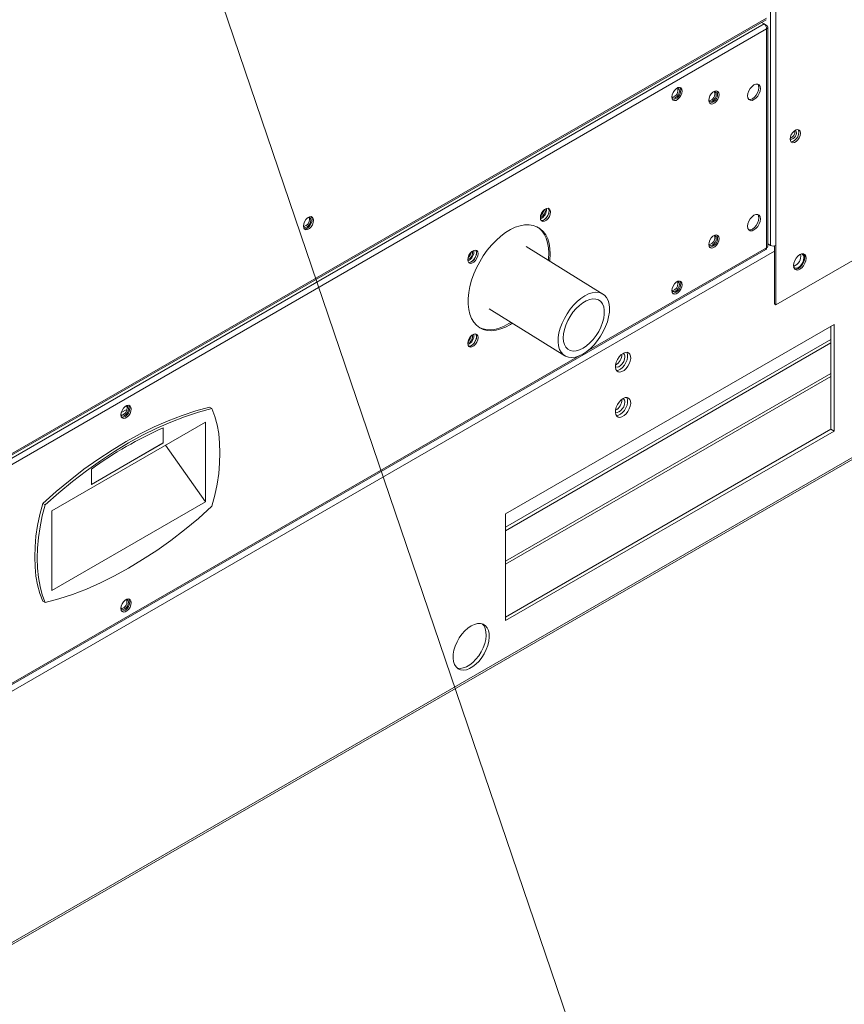
# Model space of a CAD drawing. Units: inches. Extents: x 288 to 543, y -290 to -108.
# Drawn here: x 341 to 346, y -154 to -147 of the extents above; entities that cross this region are included whole.
import ezdxf

# ---------------------------------------------------------------- set-up
doc = ezdxf.new("R2010")
doc.units = ezdxf.units.IN
doc.header["$MEASUREMENT"] = 0
doc.layers.get('0').update_dxf_attribs({"lineweight": 0})
doc.layers.add('FORMAT', color=7, linetype='Continuous', lineweight=0)

msp = doc.modelspace()

# ---------------------------------------------------------------- linework, layer by layer
at = {"color": 8, "linetype": 'Continuous', "lineweight": 15}
for p, q in [((336.5145, -155.6608), (358.1677, -143.1607)), ((345.9062, -146.3541), (345.9062, -148.4685)), ((345.9438, -146.3324), (345.9438, -148.4685)), ((345.8939, -148.4614), (345.8877, -148.465)), ((345.9337, -148.5071), (337.0681, -153.6251)), ((344.6496, -149.1939), (345.8799, -148.4837)), ((337.1319, -153.5338), (344.6007, -149.2221)), ((346.319, -149.3431), (344.0961, -150.6263)), ((344.0961, -150.6464), (346.319, -149.3631))]:
    msp.add_line(p, q, dxfattribs=at)
at = {"color": 7, "linetype": 'Continuous', "lineweight": 15}
for p, q in [((336.5145, -155.6751), (358.1677, -143.1749)), ((337.1319, -151.9649), (345.8799, -146.9148)), ((345.8627, -146.9551), (337.1116, -152.007)), ((337.1248, -151.978), (345.8761, -146.926)), ((345.8627, -146.9551), (345.8441, -146.9444)), ((345.8627, -146.9551), (345.8799, -146.965)), ((345.8799, -146.965), (345.8743, -146.9683)), ((345.8877, -148.4737), (345.8877, -146.9768)), ((345.8799, -146.9885), (337.1319, -152.0386)), ((345.8799, -148.4837), (345.8799, -146.9885)), ((345.7801, -147.3816), (345.768, -147.3957)), ((345.7936, -147.3713), (345.7801, -147.3816)), ((345.807, -147.366), (345.7936, -147.3713)), ((345.8191, -147.3662), (345.807, -147.366)), ((345.8248, -147.3763), (345.8189, -147.3661)), ((345.8288, -147.3717), (345.8191, -147.3662)), ((345.827, -147.3906), (345.8248, -147.3763)), ((345.8349, -147.3822), (345.8288, -147.3717)), ((345.8371, -147.3964), (345.8349, -147.3822)), ((345.2351, -147.4388), (345.233, -147.4539)), ((345.233, -147.4539), (345.2351, -147.4665)), ((345.2333, -147.4538), (345.2333, -147.4538)), ((345.2333, -147.4538), (345.2391, -147.4605)), ((345.2412, -147.4231), (345.2351, -147.4388)), ((345.2505, -147.4087), (345.2412, -147.4231)), ((345.262, -147.3973), (345.2505, -147.4087)), ((345.2579, -147.4586), (345.2681, -147.4504)), ((345.2741, -147.3903), (345.262, -147.3973)), ((345.2681, -147.3935), (345.2669, -147.3937)), ((345.2768, -147.3952), (345.2681, -147.3935)), ((345.2681, -147.4504), (345.2768, -147.4387)), ((345.2856, -147.3885), (345.2741, -147.3903)), ((345.2826, -147.4018), (345.2768, -147.3952)), ((345.2768, -147.4387), (345.2826, -147.4254)), ((345.2846, -147.4125), (345.2826, -147.4018)), ((345.2826, -147.4254), (345.2846, -147.4125)), ((345.2949, -147.3921), (345.2856, -147.3885)), ((345.2856, -147.4586), (345.2949, -147.4442)), ((345.2909, -147.395), (345.2873, -147.3887)), ((345.293, -147.4076), (345.2909, -147.395)), ((345.301, -147.4008), (345.2949, -147.3921)), ((345.2949, -147.4442), (345.301, -147.4285)), ((345.3031, -147.4134), (345.301, -147.4008)), ((345.301, -147.4285), (345.3031, -147.4134)), ((345.493, -147.4471), (345.4869, -147.4628)), ((345.5023, -147.4327), (345.493, -147.4471)), ((345.5137, -147.4212), (345.5023, -147.4327)), ((345.5259, -147.4142), (345.5137, -147.4212)), ((345.5199, -147.4174), (345.5191, -147.4176)), ((345.5286, -147.4191), (345.5199, -147.4174)), ((345.5374, -147.4124), (345.5259, -147.4142)), ((345.5343, -147.4258), (345.5286, -147.4191)), ((345.5286, -147.4626), (345.5343, -147.4493)), ((345.5364, -147.4364), (345.5343, -147.4258)), ((345.5343, -147.4493), (345.5364, -147.4364)), ((345.5467, -147.4161), (345.5374, -147.4124)), ((345.5427, -147.4189), (345.539, -147.4126)), ((345.5448, -147.4315), (345.5427, -147.4189)), ((345.5528, -147.4247), (345.5467, -147.4161)), ((345.5467, -147.4681), (345.5528, -147.4524)), ((345.5549, -147.4374), (345.5528, -147.4247)), ((345.5528, -147.4524), (345.5549, -147.4374)), ((345.7522, -147.4299), (345.7501, -147.4466)), ((345.7501, -147.4466), (345.7522, -147.4609)), ((345.7584, -147.4123), (345.7522, -147.4299)), ((345.768, -147.3957), (345.7584, -147.4123)), ((345.7969, -147.4557), (345.809, -147.4416)), ((345.807, -147.4615), (345.8191, -147.4474)), ((345.809, -147.4416), (345.8187, -147.4249)), ((345.8187, -147.4249), (345.8248, -147.4074)), ((345.8191, -147.4474), (345.8288, -147.4307)), ((345.8248, -147.4074), (345.827, -147.3906)), ((345.8288, -147.4307), (345.8349, -147.4132)), ((345.8349, -147.4132), (345.8371, -147.3964)), ((345.2351, -147.4665), (345.2412, -147.4752)), ((345.2391, -147.4605), (345.2477, -147.4621)), ((345.2412, -147.4752), (345.2505, -147.4788)), ((345.2477, -147.4621), (345.2579, -147.4586)), ((345.2505, -147.4788), (345.262, -147.477)), ((345.262, -147.477), (345.2741, -147.47)), ((345.2741, -147.47), (345.2856, -147.4586)), ((345.4869, -147.4628), (345.4848, -147.4778)), ((345.4848, -147.477), (345.4851, -147.4778)), ((345.4848, -147.4778), (345.4869, -147.4905)), ((345.4851, -147.4778), (345.4909, -147.4844)), ((345.4869, -147.4905), (345.493, -147.4991)), ((345.4909, -147.4844), (345.4995, -147.4861)), ((345.493, -147.4991), (345.5023, -147.5028)), ((345.4995, -147.4861), (345.5097, -147.4825)), ((345.5023, -147.5028), (345.5137, -147.501)), ((345.5097, -147.4825), (345.5199, -147.4743)), ((345.5137, -147.501), (345.5259, -147.494)), ((345.5199, -147.4743), (345.5286, -147.4626)), ((345.5259, -147.494), (345.5374, -147.4825)), ((345.5374, -147.4825), (345.5467, -147.4681)), ((345.7522, -147.4609), (345.7584, -147.4714)), ((345.7582, -147.4712), (345.77, -147.4712)), ((345.7584, -147.4714), (345.768, -147.4769)), ((345.768, -147.4769), (345.7801, -147.477)), ((345.77, -147.4712), (345.7835, -147.4659)), ((345.7801, -147.477), (345.7936, -147.4717)), ((345.7835, -147.4659), (345.7969, -147.4557)), ((345.7936, -147.4717), (345.807, -147.4615)), ((346.0485, -147.711), (346.0424, -147.7267)), ((346.0578, -147.6966), (346.0485, -147.711)), ((346.0692, -147.6851), (346.0578, -147.6966)), ((346.0814, -147.6781), (346.0692, -147.6851)), ((346.0929, -147.6763), (346.0814, -147.6781)), ((346.0982, -147.7105), (346.0921, -147.7262)), ((346.1022, -147.68), (346.0929, -147.6763)), ((346.0946, -147.6765), (346.0982, -147.6828)), ((346.0982, -147.6828), (346.1003, -147.6954)), ((346.1003, -147.6954), (346.0982, -147.7105)), ((346.1083, -147.6886), (346.1022, -147.68)), ((346.1022, -147.732), (346.1083, -147.7163)), ((346.1104, -147.7013), (346.1083, -147.6886)), ((346.1083, -147.7163), (346.1104, -147.7013)), ((346.0424, -147.7267), (346.0403, -147.7417)), ((346.0403, -147.7417), (346.0424, -147.7544)), ((346.0424, -147.7544), (346.0485, -147.763)), ((346.0477, -147.7609), (346.046, -147.7606)), ((346.0592, -147.7591), (346.0477, -147.7609)), ((346.0485, -147.763), (346.0578, -147.7667)), ((346.0578, -147.7667), (346.0692, -147.7649)), ((346.0713, -147.752), (346.0592, -147.7591)), ((346.0692, -147.7649), (346.0814, -147.7579)), ((346.0828, -147.7406), (346.0713, -147.752)), ((346.0814, -147.7579), (346.0929, -147.7464)), ((346.0921, -147.7262), (346.0828, -147.7406)), ((346.0929, -147.7464), (346.1022, -147.732)), ((344.3429, -148.2488), (344.3369, -148.2645)), ((344.3523, -148.2344), (344.3429, -148.2488)), ((344.3637, -148.223), (344.3523, -148.2344)), ((344.3759, -148.2159), (344.3637, -148.223)), ((344.3873, -148.2141), (344.3759, -148.2159)), ((344.3798, -148.275), (344.3884, -148.2601)), ((344.3927, -148.2483), (344.3866, -148.264)), ((344.3967, -148.2178), (344.3873, -148.2141)), ((344.3884, -148.2601), (344.3936, -148.2444)), ((344.389, -148.2144), (344.3927, -148.2206)), ((344.3915, -148.218), (344.3898, -148.2153)), ((344.3946, -148.2298), (344.3915, -148.218)), ((344.3927, -148.2206), (344.3948, -148.2332)), ((344.3948, -148.2332), (344.3927, -148.2483)), ((344.3936, -148.2444), (344.3946, -148.2298)), ((344.4028, -148.2264), (344.3967, -148.2178)), ((344.3967, -148.2698), (344.4028, -148.2541)), ((344.4049, -148.2391), (344.4028, -148.2264)), ((344.4028, -148.2541), (344.4049, -148.2391)), ((345.7936, -148.2621), (345.7801, -148.2723)), ((345.807, -148.2568), (345.7936, -148.2621)), ((345.8191, -148.2569), (345.807, -148.2568)), ((345.8248, -148.2671), (345.8189, -148.2568)), ((345.8288, -148.2625), (345.8191, -148.2569)), ((345.8349, -148.2729), (345.8288, -148.2625)), ((342.7186, -148.3217), (342.7165, -148.3368)), ((342.7247, -148.306), (342.7186, -148.3217)), ((342.7341, -148.2916), (342.7247, -148.306)), ((342.7455, -148.2802), (342.7341, -148.2916)), ((342.7577, -148.2732), (342.7455, -148.2802)), ((342.7517, -148.2764), (342.7509, -148.2765)), ((342.7604, -148.2781), (342.7517, -148.2764)), ((342.7517, -148.3332), (342.7604, -148.3216)), ((342.7561, -148.2789), (342.7546, -148.2763)), ((342.7581, -148.2895), (342.7561, -148.2789)), ((342.7691, -148.2714), (342.7577, -148.2732)), ((342.7683, -148.3212), (342.759, -148.3357)), ((342.7662, -148.2847), (342.7604, -148.2781)), ((342.7604, -148.3216), (342.7662, -148.3083)), ((342.7682, -148.2953), (342.7662, -148.2847)), ((342.7662, -148.3083), (342.7682, -148.2953)), ((342.7744, -148.3056), (342.7683, -148.3212)), ((342.7784, -148.275), (342.7691, -148.2714)), ((342.7691, -148.3415), (342.7784, -148.3271)), ((342.7708, -148.2716), (342.7744, -148.2779)), ((342.7744, -148.2779), (342.7766, -148.2905)), ((342.7766, -148.2905), (342.7744, -148.3056)), ((342.7845, -148.2837), (342.7784, -148.275)), ((342.7784, -148.3271), (342.7845, -148.3114)), ((342.7866, -148.2963), (342.7845, -148.2837)), ((342.7845, -148.3114), (342.7866, -148.2963)), ((344.2273, -148.3277), (344.1958, -148.3336)), ((344.2573, -148.3269), (344.2273, -148.3277)), ((344.2854, -148.3312), (344.2573, -148.3269)), ((344.3369, -148.2645), (344.3347, -148.2796)), ((344.3347, -148.2796), (344.3369, -148.2922)), ((344.3369, -148.2922), (344.3429, -148.3008)), ((344.3404, -148.2984), (344.3449, -148.2987)), ((344.3422, -148.2987), (344.3405, -148.2984)), ((344.3536, -148.2969), (344.3422, -148.2987)), ((344.3429, -148.3008), (344.3523, -148.3045)), ((344.3449, -148.2987), (344.3567, -148.2956)), ((344.3523, -148.3045), (344.3637, -148.3027)), ((344.3658, -148.2898), (344.3536, -148.2969)), ((344.3567, -148.2956), (344.3688, -148.2874)), ((344.3637, -148.3027), (344.3759, -148.2957)), ((344.3772, -148.2784), (344.3658, -148.2898)), ((344.3688, -148.2874), (344.3798, -148.275)), ((344.3759, -148.2957), (344.3873, -148.2843)), ((344.3866, -148.264), (344.3772, -148.2784)), ((344.3873, -148.2843), (344.3967, -148.2698)), ((345.7522, -148.3206), (345.7501, -148.3374)), ((345.7584, -148.3031), (345.7522, -148.3206)), ((345.768, -148.2864), (345.7584, -148.3031)), ((345.7801, -148.2723), (345.768, -148.2864)), ((345.809, -148.3323), (345.8187, -148.3157)), ((345.8187, -148.3157), (345.8248, -148.2981)), ((345.8191, -148.3381), (345.8288, -148.3215)), ((345.827, -148.2813), (345.8248, -148.2671)), ((345.8248, -148.2981), (345.827, -148.2813)), ((345.8288, -148.3215), (345.8349, -148.3039)), ((345.8371, -148.2872), (345.8349, -148.2729)), ((345.8349, -148.3039), (345.8371, -148.2872)), ((342.7165, -148.3358), (342.7169, -148.3367)), ((342.7165, -148.3368), (342.7186, -148.3494)), ((342.7169, -148.3367), (342.7227, -148.3433)), ((342.7186, -148.3494), (342.7247, -148.3581)), ((342.724, -148.3559), (342.7223, -148.3557)), ((342.7227, -148.3433), (342.7313, -148.345)), ((342.7354, -148.3541), (342.724, -148.3559)), ((342.7247, -148.3581), (342.7341, -148.3617)), ((342.7313, -148.345), (342.7415, -148.3415)), ((342.7341, -148.3617), (342.7455, -148.3599)), ((342.7476, -148.3471), (342.7354, -148.3541)), ((342.7415, -148.3415), (342.7517, -148.3332)), ((342.7455, -148.3599), (342.7577, -148.3529)), ((342.759, -148.3357), (342.7476, -148.3471)), ((342.7577, -148.3529), (342.7691, -148.3415)), ((344.097, -148.3805), (344.0641, -148.4051)), ((344.1302, -148.3602), (344.097, -148.3805)), ((344.1633, -148.3445), (344.1302, -148.3602)), ((344.1958, -148.3336), (344.1633, -148.3445)), ((344.3112, -148.3404), (344.2854, -148.3312)), ((344.3344, -148.3546), (344.3112, -148.3404)), ((344.3243, -148.3488), (344.3151, -148.3424)), ((344.3444, -148.3677), (344.3243, -148.3488)), ((344.3545, -148.3735), (344.3344, -148.3546)), ((344.3613, -148.3909), (344.3444, -148.3677)), ((344.3714, -148.3968), (344.3545, -148.3735)), ((344.3747, -148.4183), (344.3613, -148.3909)), ((344.3848, -148.4242), (344.3714, -148.3968)), ((345.5374, -148.3968), (345.5259, -148.3986)), ((345.5467, -148.4005), (345.5374, -148.3968)), ((345.5427, -148.4033), (345.539, -148.3971)), ((345.7501, -148.3374), (345.7522, -148.3517)), ((345.7522, -148.3517), (345.7584, -148.3621)), ((345.7582, -148.3619), (345.77, -148.362)), ((345.7584, -148.3621), (345.768, -148.3676)), ((345.768, -148.3676), (345.7801, -148.3678)), ((345.77, -148.362), (345.7835, -148.3567)), ((345.7801, -148.3678), (345.7936, -148.3625)), ((345.7835, -148.3567), (345.7969, -148.3464)), ((345.7936, -148.3625), (345.807, -148.3523)), ((345.7969, -148.3464), (345.809, -148.3323)), ((345.807, -148.3523), (345.8191, -148.3381)), ((344.032, -148.4337), (344.0013, -148.4659)), ((344.0641, -148.4051), (344.032, -148.4337)), ((344.3844, -148.4494), (344.3747, -148.4183)), ((344.3903, -148.4838), (344.3844, -148.4494)), ((344.3945, -148.4553), (344.3848, -148.4242)), ((344.4004, -148.4896), (344.3945, -148.4553)), ((345.4869, -148.4472), (345.4848, -148.4623)), ((345.4848, -148.4623), (345.4869, -148.4749)), ((345.4852, -148.4609), (345.4909, -148.4673)), ((345.493, -148.4315), (345.4869, -148.4472)), ((345.5023, -148.4171), (345.493, -148.4315)), ((345.5137, -148.4057), (345.5023, -148.4171)), ((345.5097, -148.4654), (345.5199, -148.4572)), ((345.5259, -148.3986), (345.5137, -148.4057)), ((345.5199, -148.4572), (345.5286, -148.4455)), ((345.5286, -148.402), (345.5222, -148.4003)), ((345.5343, -148.4087), (345.5286, -148.402)), ((345.5286, -148.4455), (345.5343, -148.4322)), ((345.5364, -148.4193), (345.5343, -148.4087)), ((345.5343, -148.4322), (345.5364, -148.4193)), ((345.5374, -148.467), (345.5467, -148.4525)), ((345.5448, -148.4159), (345.5427, -148.4033)), ((345.5528, -148.4091), (345.5467, -148.4005)), ((345.5467, -148.4525), (345.5528, -148.4368)), ((345.5549, -148.4218), (345.5528, -148.4091)), ((345.5528, -148.4368), (345.5549, -148.4218)), ((345.9062, -148.4685), (345.8877, -148.4578)), ((345.9438, -148.8734), (346.7477, -148.4093)), ((337.1257, -153.5464), (345.8752, -148.4954)), ((343.8564, -148.5206), (343.8471, -148.535)), ((343.8679, -148.5092), (343.8564, -148.5206)), ((343.88, -148.5022), (343.8679, -148.5092)), ((343.8915, -148.5004), (343.88, -148.5022)), ((343.9008, -148.504), (343.8915, -148.5004)), ((343.8926, -148.5464), (343.8977, -148.5307)), ((343.8956, -148.5043), (343.8932, -148.5006)), ((343.8932, -148.5006), (343.8968, -148.5069)), ((343.8988, -148.516), (343.8956, -148.5043)), ((343.8968, -148.5069), (343.8989, -148.5195)), ((343.8989, -148.5195), (343.8968, -148.5346)), ((343.8977, -148.5307), (343.8988, -148.516)), ((343.9069, -148.5127), (343.9008, -148.504)), ((343.909, -148.5253), (343.9069, -148.5127)), ((343.9069, -148.5404), (343.909, -148.5253)), ((343.9721, -148.5013), (343.9451, -148.5392)), ((344.0013, -148.4659), (343.9721, -148.5013)), ((344.7622, -148.8007), (344.2377, -148.4755)), ((344.3923, -148.521), (344.3903, -148.4838)), ((344.3903, -148.5604), (344.3923, -148.521)), ((344.4024, -148.5268), (344.4004, -148.4896)), ((344.4004, -148.5663), (344.4024, -148.5268)), ((345.4869, -148.4749), (345.493, -148.4835)), ((345.4909, -148.4673), (345.4995, -148.469)), ((345.493, -148.4835), (345.5023, -148.4872)), ((345.4995, -148.469), (345.5097, -148.4654)), ((345.5023, -148.4872), (345.5137, -148.4854)), ((345.5137, -148.4854), (345.5259, -148.4784)), ((345.5259, -148.4784), (345.5374, -148.467)), ((345.8789, -148.4909), (345.8752, -148.4954)), ((345.8752, -148.4954), (345.8752, -148.4954)), ((345.8799, -148.4837), (345.8789, -148.4909)), ((345.8857, -148.4791), (345.8799, -148.4837)), ((345.8877, -148.4737), (345.8857, -148.4791)), ((345.9337, -148.4721), (345.9337, -148.8675)), ((345.9438, -148.4685), (345.9438, -148.8734)), ((346.1069, -148.5306), (346.0934, -148.5408)), ((346.1203, -148.5253), (346.1069, -148.5306)), ((346.1324, -148.5254), (346.1203, -148.5253)), ((346.1381, -148.5355), (346.1321, -148.5253)), ((346.142, -148.5309), (346.1324, -148.5254)), ((346.1482, -148.5414), (346.142, -148.5309)), ((343.841, -148.5507), (343.8389, -148.5658)), ((343.8389, -148.5658), (343.841, -148.5784)), ((343.8471, -148.535), (343.841, -148.5507)), ((343.841, -148.5784), (343.8471, -148.5871)), ((343.8446, -148.5847), (343.849, -148.585)), ((343.8463, -148.5849), (343.8446, -148.5847)), ((343.8578, -148.5831), (343.8463, -148.5849)), ((343.8471, -148.5871), (343.8564, -148.5907)), ((343.849, -148.585), (343.8608, -148.5818)), ((343.8564, -148.5907), (343.8679, -148.5889)), ((343.8699, -148.5761), (343.8578, -148.5831)), ((343.8608, -148.5818), (343.8729, -148.5736)), ((343.8679, -148.5889), (343.88, -148.5819)), ((343.8814, -148.5647), (343.8699, -148.5761)), ((343.8729, -148.5736), (343.884, -148.5613)), ((343.88, -148.5819), (343.8915, -148.5705)), ((343.8907, -148.5503), (343.8814, -148.5647)), ((343.884, -148.5613), (343.8926, -148.5464)), ((343.8968, -148.5346), (343.8907, -148.5503)), ((343.8915, -148.5705), (343.9008, -148.5561)), ((343.9206, -148.5793), (343.8989, -148.6209)), ((343.9008, -148.5561), (343.9069, -148.5404)), ((343.9451, -148.5392), (343.9206, -148.5793)), ((344.3893, -148.5695), (344.3903, -148.5604)), ((344.3994, -148.5757), (344.4004, -148.5663)), ((346.0655, -148.5891), (346.0634, -148.6059)), ((346.0717, -148.5716), (346.0655, -148.5891)), ((346.0813, -148.5549), (346.0717, -148.5716)), ((346.0934, -148.5408), (346.0813, -148.5549)), ((346.1175, -148.5996), (346.1266, -148.5845)), ((346.1223, -148.6008), (346.1319, -148.5841)), ((346.1266, -148.5845), (346.1326, -148.5684)), ((346.1319, -148.5841), (346.1381, -148.5666)), ((346.1324, -148.6066), (346.142, -148.59)), ((346.1326, -148.5684), (346.1346, -148.5531)), ((346.1402, -148.5498), (346.1381, -148.5355)), ((346.1381, -148.5666), (346.1402, -148.5498)), ((346.142, -148.59), (346.1482, -148.5724)), ((346.1503, -148.5557), (346.1482, -148.5414)), ((346.1482, -148.5724), (346.1503, -148.5557)), ((343.8804, -148.6634), (343.8652, -148.7063)), ((343.8989, -148.6209), (343.8804, -148.6634)), ((346.0634, -148.6059), (346.0655, -148.6201)), ((346.0645, -148.6164), (346.0711, -148.6219)), ((346.0655, -148.6201), (346.0717, -148.6306)), ((346.0711, -148.6219), (346.0816, -148.6238)), ((346.0715, -148.6304), (346.0833, -148.6304)), ((346.0717, -148.6306), (346.0813, -148.6361)), ((346.0813, -148.6361), (346.0934, -148.6363)), ((346.0816, -148.6238), (346.0936, -148.6203)), ((346.0833, -148.6304), (346.0968, -148.6251)), ((346.0934, -148.6363), (346.1069, -148.631)), ((346.0936, -148.6203), (346.1061, -148.6119)), ((346.0968, -148.6251), (346.1102, -148.6149)), ((346.1061, -148.6119), (346.1175, -148.5996)), ((346.1069, -148.631), (346.1203, -148.6207)), ((346.1102, -148.6149), (346.1223, -148.6008)), ((346.1203, -148.6207), (346.1324, -148.6066)), ((343.8652, -148.7063), (343.8536, -148.749)), ((345.2505, -148.7317), (345.2412, -148.7461)), ((345.262, -148.7203), (345.2505, -148.7317)), ((345.2741, -148.7133), (345.262, -148.7203)), ((345.2768, -148.7166), (345.2707, -148.7149)), ((345.2725, -148.7175), (345.2709, -148.7147)), ((345.2745, -148.7281), (345.2725, -148.7175)), ((345.2856, -148.7115), (345.2741, -148.7133)), ((345.2826, -148.7233), (345.2768, -148.7166)), ((345.2846, -148.7339), (345.2826, -148.7233)), ((345.2949, -148.7151), (345.2856, -148.7115)), ((345.2909, -148.7179), (345.2873, -148.7117)), ((345.293, -148.7306), (345.2909, -148.7179)), ((345.301, -148.7238), (345.2949, -148.7151)), ((345.3031, -148.7364), (345.301, -148.7238)), ((343.8458, -148.7908), (343.8419, -148.8312)), ((343.8536, -148.749), (343.8458, -148.7908)), ((344.6381, -148.8128), (344.6641, -148.8)), ((344.6641, -148.8), (344.6894, -148.7918)), ((344.6894, -148.7918), (344.7135, -148.7886)), ((344.7135, -148.7886), (344.7357, -148.7903)), ((344.7357, -148.7903), (344.7556, -148.797)), ((344.7556, -148.797), (344.7727, -148.8085)), ((345.2351, -148.7618), (345.233, -148.7769)), ((345.233, -148.7769), (345.2351, -148.7895)), ((345.2332, -148.7751), (345.2333, -148.7753)), ((345.2333, -148.7753), (345.2391, -148.7819)), ((345.2412, -148.7461), (345.2351, -148.7618)), ((345.2351, -148.7895), (345.2412, -148.7982)), ((345.2391, -148.7819), (345.2477, -148.7836)), ((345.2412, -148.7982), (345.2505, -148.8018)), ((345.2477, -148.7836), (345.2579, -148.78)), ((345.2505, -148.8018), (345.262, -148.8)), ((345.2579, -148.78), (345.2681, -148.7718)), ((345.262, -148.8), (345.2741, -148.793)), ((345.2681, -148.7718), (345.2768, -148.7602)), ((345.2741, -148.793), (345.2856, -148.7816)), ((345.2768, -148.7602), (345.2826, -148.7468)), ((345.2826, -148.7468), (345.2846, -148.7339)), ((345.2856, -148.7816), (345.2949, -148.7672)), ((345.2949, -148.7672), (345.301, -148.7515)), ((345.301, -148.7515), (345.3031, -148.7364)), ((343.8419, -148.8312), (343.8419, -148.8696)), ((344.5613, -148.8764), (344.5861, -148.8515)), ((344.5861, -148.8515), (344.6119, -148.8301)), ((344.6013, -148.8781), (344.6248, -148.86)), ((344.6119, -148.8301), (344.6381, -148.8128)), ((344.6248, -148.86), (344.6486, -148.8463)), ((344.6486, -148.8463), (344.6719, -148.8373)), ((344.6719, -148.8373), (344.6941, -148.8333)), ((344.6941, -148.8333), (344.7144, -148.8345)), ((344.7144, -148.8345), (344.7324, -148.8407)), ((344.7324, -148.8407), (344.7474, -148.8519)), ((344.7474, -148.8519), (344.7591, -148.8676)), ((344.7591, -148.8676), (344.7672, -148.8875)), ((344.7727, -148.8085), (344.7866, -148.8245)), ((344.7866, -148.8245), (344.7971, -148.8447)), ((344.7971, -148.8447), (344.8039, -148.8686)), ((345.9337, -148.8675), (345.9438, -148.8734)), ((343.8419, -148.8696), (343.8458, -148.9054)), ((343.8458, -148.9054), (343.8536, -148.9382)), ((343.9854, -148.9025), (344.5009, -149.2221)), ((344.4986, -148.9667), (344.5171, -148.9347)), ((344.5171, -148.9347), (344.5382, -148.9044)), ((344.5382, -148.9044), (344.5613, -148.8764)), ((344.5383, -148.9527), (344.5573, -148.9251)), ((344.5573, -148.9251), (344.5785, -148.9)), ((344.5785, -148.9), (344.6013, -148.8781)), ((344.7672, -148.8875), (344.7713, -148.9109)), ((344.7713, -148.9109), (344.7715, -148.9373)), ((344.8059, -148.9253), (344.801, -148.9569)), ((344.8039, -148.8686), (344.8069, -148.8956)), ((344.8069, -148.8956), (344.8059, -148.9253)), ((343.8536, -148.9382), (343.8652, -148.9675)), ((343.8652, -148.9675), (343.8804, -148.9929)), ((343.8804, -148.9929), (343.8989, -149.014)), ((344.0869, -149.0199), (344.1201, -149.0019)), ((344.1201, -149.0019), (344.1327, -148.9938)), ((344.1302, -149.0077), (344.1425, -148.9999)), ((344.4708, -149.0331), (344.483, -148.9998)), ((344.483, -148.9998), (344.4986, -148.9667)), ((344.5087, -149.0122), (344.5219, -148.982)), ((344.5219, -148.982), (344.5383, -148.9527)), ((344.7598, -148.9955), (344.7483, -149.0257)), ((344.7676, -148.9657), (344.7598, -148.9955)), ((344.7715, -148.9373), (344.7676, -148.9657)), ((344.7924, -148.9897), (344.7802, -149.023)), ((344.801, -148.9569), (344.7924, -148.9897)), ((343.8989, -149.014), (343.9206, -149.0305)), ((343.9186, -149.0292), (343.935, -149.0364)), ((343.9206, -149.0305), (343.9451, -149.0423)), ((343.935, -149.0364), (343.962, -149.0432)), ((343.9451, -149.0423), (343.9721, -149.0491)), ((343.962, -149.0432), (343.9912, -149.045)), ((343.9721, -149.0491), (344.0013, -149.0508)), ((343.9912, -149.045), (344.0219, -149.0416)), ((344.0013, -149.0508), (344.032, -149.0474)), ((344.0219, -149.0416), (344.054, -149.0332)), ((344.032, -149.0474), (344.0641, -149.039)), ((344.054, -149.0332), (344.0869, -149.0199)), ((344.0641, -149.039), (344.097, -149.0257)), ((346.3401, -149.0075), (344.0961, -150.3029)), ((344.097, -149.0257), (344.1302, -149.0077)), ((344.4572, -149.0975), (344.4621, -149.0659)), ((344.4621, -149.0659), (344.4708, -149.0331)), ((344.4931, -149.0715), (344.499, -149.0423)), ((344.499, -149.0423), (344.5087, -149.0122)), ((344.7334, -149.0556), (344.7156, -149.0841)), ((344.7483, -149.0257), (344.7334, -149.0556)), ((344.7646, -149.0561), (344.7461, -149.0881)), ((344.7802, -149.023), (344.7646, -149.0561)), ((346.319, -149.7241), (346.319, -149.0196)), ((346.3401, -149.7362), (346.3401, -149.0075)), ((343.841, -149.1233), (343.8389, -149.1384)), ((343.8471, -149.1076), (343.841, -149.1233)), ((343.8564, -149.0932), (343.8471, -149.1076)), ((343.8679, -149.0818), (343.8564, -149.0932)), ((343.88, -149.0748), (343.8679, -149.0818)), ((343.8814, -149.1373), (343.8699, -149.1487)), ((343.8729, -149.1462), (343.884, -149.1339)), ((343.8915, -149.073), (343.88, -149.0748)), ((343.8907, -149.1228), (343.8814, -149.1373)), ((343.884, -149.1339), (343.8926, -149.119)), ((343.8968, -149.1071), (343.8907, -149.1228)), ((343.9008, -149.0766), (343.8915, -149.073)), ((343.8915, -149.1431), (343.9008, -149.1287)), ((343.8926, -149.119), (343.8977, -149.1032)), ((343.8932, -149.0732), (343.8968, -149.0794)), ((343.8956, -149.0769), (343.8939, -149.0741)), ((343.8988, -149.0886), (343.8956, -149.0769)), ((343.8968, -149.0794), (343.8989, -149.0921)), ((343.8989, -149.0921), (343.8968, -149.1071)), ((343.8977, -149.1032), (343.8988, -149.0886)), ((343.9069, -149.0853), (343.9008, -149.0766)), ((343.9008, -149.1287), (343.9069, -149.113)), ((343.909, -149.0979), (343.9069, -149.0853)), ((343.9069, -149.113), (343.909, -149.0979)), ((346.319, -149.1102), (344.0961, -150.3934)), ((346.319, -149.1345), (344.0961, -150.4177)), ((344.4563, -149.1272), (344.4572, -149.0975)), ((344.4592, -149.1543), (344.4563, -149.1272)), ((344.4912, -149.099), (344.4931, -149.0715)), ((344.4934, -149.124), (344.4912, -149.099)), ((344.4995, -149.1458), (344.4934, -149.124)), ((344.6734, -149.1342), (344.6502, -149.1543)), ((344.6954, -149.1106), (344.6734, -149.1342)), ((344.7156, -149.0841), (344.6954, -149.1106)), ((344.725, -149.1185), (344.7018, -149.1464)), ((344.7461, -149.0881), (344.725, -149.1185)), ((343.8389, -149.1384), (343.841, -149.151)), ((343.841, -149.151), (343.8471, -149.1597)), ((343.8446, -149.1573), (343.849, -149.1576)), ((343.8463, -149.1575), (343.8446, -149.1573)), ((343.8578, -149.1557), (343.8463, -149.1575)), ((343.8471, -149.1597), (343.8564, -149.1633)), ((343.849, -149.1576), (343.8608, -149.1544)), ((343.8564, -149.1633), (343.8679, -149.1615)), ((343.8699, -149.1487), (343.8578, -149.1557)), ((343.8608, -149.1544), (343.8729, -149.1462)), ((343.8679, -149.1615), (343.88, -149.1545)), ((343.88, -149.1545), (343.8915, -149.1431)), ((344.466, -149.1782), (344.4592, -149.1543)), ((344.4765, -149.1983), (344.466, -149.1782)), ((344.4905, -149.2143), (344.4765, -149.1983)), ((344.5094, -149.1636), (344.4995, -149.1458)), ((344.5229, -149.1771), (344.5094, -149.1636)), ((344.5394, -149.1859), (344.5229, -149.1771)), ((344.5587, -149.1896), (344.5394, -149.1859)), ((344.58, -149.1881), (344.5587, -149.1896)), ((344.6028, -149.1816), (344.58, -149.1881)), ((344.6264, -149.1703), (344.6028, -149.1816)), ((344.6513, -149.1927), (344.6251, -149.21)), ((344.6502, -149.1543), (344.6264, -149.1703)), ((344.6771, -149.1713), (344.6513, -149.1927)), ((344.7018, -149.1464), (344.6771, -149.1713)), ((344.9135, -149.1995), (344.8993, -149.2055)), ((344.9267, -149.1985), (344.9135, -149.1995)), ((344.9245, -149.1983), (344.9265, -149.202)), ((344.9265, -149.202), (344.9304, -149.2157)), ((344.9378, -149.2025), (344.9267, -149.1985)), ((344.946, -149.2113), (344.9378, -149.2025)), ((344.5076, -149.2258), (344.4905, -149.2143)), ((344.5275, -149.2325), (344.5076, -149.2258)), ((344.5497, -149.2342), (344.5275, -149.2325)), ((344.5737, -149.231), (344.5497, -149.2342)), ((344.599, -149.2228), (344.5737, -149.231)), ((344.6251, -149.21), (344.599, -149.2228)), ((344.8526, -149.2652), (344.8479, -149.2836)), ((344.8609, -149.2469), (344.8526, -149.2652)), ((344.872, -149.2301), (344.8609, -149.2469)), ((344.8852, -149.2159), (344.872, -149.2301)), ((344.8993, -149.2055), (344.8852, -149.2159)), ((344.8946, -149.2762), (344.9038, -149.2611)), ((344.9038, -149.2611), (344.9097, -149.245)), ((344.9191, -149.2688), (344.9086, -149.2861)), ((344.9097, -149.245), (344.9118, -149.2296)), ((344.9265, -149.2504), (344.9191, -149.2688)), ((344.9304, -149.2322), (344.9265, -149.2504)), ((344.9304, -149.2157), (344.9304, -149.2322)), ((344.9423, -149.2764), (344.9489, -149.2579)), ((344.9508, -149.2241), (344.946, -149.2113)), ((344.9489, -149.2579), (344.9518, -149.24)), ((344.9518, -149.24), (344.9508, -149.2241)), ((344.8479, -149.2836), (344.8469, -149.3006)), ((344.8469, -149.3006), (344.8498, -149.3151)), ((344.8472, -149.2979), (344.8483, -149.2985)), ((344.8483, -149.2985), (344.8587, -149.3003)), ((344.8498, -149.3151), (344.8564, -149.326)), ((344.8541, -149.3219), (344.8532, -149.3219)), ((344.8676, -149.3197), (344.8541, -149.3219)), ((344.8564, -149.326), (344.8662, -149.3325)), ((344.8587, -149.3003), (344.8708, -149.2969)), ((344.8662, -149.3325), (344.8784, -149.334)), ((344.8819, -149.3126), (344.8676, -149.3197)), ((344.8708, -149.2969), (344.8832, -149.2885)), ((344.8784, -149.334), (344.8922, -149.3305)), ((344.8959, -149.3011), (344.8819, -149.3126)), ((344.8832, -149.2885), (344.8946, -149.2762)), ((344.8922, -149.3305), (344.9065, -149.3222)), ((344.9086, -149.2861), (344.8959, -149.3011)), ((344.9065, -149.3222), (344.9203, -149.3098)), ((344.9203, -149.3098), (344.9325, -149.2941)), ((344.9325, -149.2941), (344.9423, -149.2764)), ((344.872, -149.5388), (344.8609, -149.5557)), ((344.8852, -149.5246), (344.872, -149.5388)), ((344.8993, -149.5142), (344.8852, -149.5246)), ((344.9135, -149.5083), (344.8993, -149.5142)), ((344.9097, -149.5538), (344.9118, -149.5384)), ((344.9267, -149.5073), (344.9135, -149.5083)), ((344.9245, -149.5071), (344.9265, -149.5107)), ((344.9265, -149.5107), (344.9304, -149.5244)), ((344.9378, -149.5113), (344.9267, -149.5073)), ((344.9304, -149.5244), (344.9304, -149.541)), ((344.946, -149.52), (344.9378, -149.5113)), ((344.9508, -149.5328), (344.946, -149.52)), ((344.9518, -149.5488), (344.9508, -149.5328)), ((341.5111, -149.5888), (341.4729, -149.6108)), ((341.4791, -149.595), (341.473, -149.6107)), ((341.4884, -149.5805), (341.4791, -149.595)), ((341.4998, -149.5691), (341.4884, -149.5805)), ((341.512, -149.5621), (341.4998, -149.5691)), ((341.506, -149.5653), (341.5055, -149.5654)), ((341.5147, -149.567), (341.506, -149.5653)), ((341.5103, -149.5678), (341.5089, -149.5653)), ((341.5124, -149.5784), (341.5103, -149.5678)), ((341.5235, -149.5603), (341.512, -149.5621)), ((341.5204, -149.5737), (341.5147, -149.567)), ((341.5147, -149.6105), (341.5204, -149.5972)), ((341.5225, -149.5843), (341.5204, -149.5737)), ((341.5204, -149.5972), (341.5225, -149.5843)), ((341.5328, -149.564), (341.5235, -149.5603)), ((341.5288, -149.5668), (341.5251, -149.5605)), ((341.5309, -149.5794), (341.5288, -149.5668)), ((341.5389, -149.5726), (341.5328, -149.564)), ((341.5328, -149.616), (341.5389, -149.6003)), ((341.541, -149.5852), (341.5389, -149.5726)), ((341.5389, -149.6003), (341.541, -149.5852)), ((341.9827, -149.5982), (341.8886, -149.6291)), ((341.9054, -149.6388), (341.9995, -149.6079)), ((342.0757, -149.5729), (341.9827, -149.5982)), ((341.9995, -149.6079), (342.0925, -149.5826)), ((342.0925, -149.5826), (342.0757, -149.5729)), ((342.0925, -149.5826), (342.1119, -149.636)), ((344.8479, -149.5923), (344.8469, -149.6094)), ((344.8472, -149.6066), (344.8483, -149.6072)), ((344.8526, -149.5739), (344.8479, -149.5923)), ((344.8483, -149.6072), (344.8587, -149.6091)), ((344.8609, -149.5557), (344.8526, -149.5739)), ((344.8587, -149.6091), (344.8708, -149.6056)), ((344.8708, -149.6056), (344.8832, -149.5973)), ((344.8832, -149.5973), (344.8946, -149.5849)), ((344.8946, -149.5849), (344.9038, -149.5699)), ((344.9086, -149.5949), (344.8959, -149.6098)), ((344.9038, -149.5699), (344.9097, -149.5538)), ((344.9191, -149.5776), (344.9086, -149.5949)), ((344.9265, -149.5591), (344.9191, -149.5776)), ((344.9203, -149.6185), (344.9325, -149.6029)), ((344.9304, -149.541), (344.9265, -149.5591)), ((344.9325, -149.6029), (344.9423, -149.5851)), ((344.9423, -149.5851), (344.9489, -149.5667)), ((344.9489, -149.5667), (344.9518, -149.5488)), ((341.473, -149.6107), (341.4709, -149.6257)), ((341.4709, -149.6257), (341.473, -149.6384)), ((341.471, -149.6251), (341.4712, -149.6256)), ((341.4712, -149.6256), (341.477, -149.6323)), ((341.473, -149.6384), (341.4791, -149.647)), ((341.477, -149.6323), (341.4856, -149.634)), ((341.4791, -149.647), (341.4884, -149.6507)), ((341.4856, -149.634), (341.4958, -149.6304)), ((341.4884, -149.6507), (341.4998, -149.6489)), ((341.4958, -149.6304), (341.506, -149.6222)), ((341.4998, -149.6489), (341.512, -149.6418)), ((341.506, -149.6222), (341.5147, -149.6105)), ((341.512, -149.6418), (341.5235, -149.6304)), ((341.5235, -149.6304), (341.5328, -149.616)), ((341.7937, -149.6657), (341.6981, -149.7078)), ((341.7149, -149.7175), (341.8105, -149.6754)), ((341.8886, -149.6291), (341.7937, -149.6657)), ((341.8105, -149.6754), (341.9054, -149.6388)), ((342.1119, -149.636), (342.1271, -149.6932)), ((344.8469, -149.6094), (344.8498, -149.6239)), ((344.8498, -149.6239), (344.8564, -149.6348)), ((344.8541, -149.6307), (344.8532, -149.6306)), ((344.8676, -149.6284), (344.8541, -149.6307)), ((344.8564, -149.6348), (344.8662, -149.6412)), ((344.8662, -149.6412), (344.8784, -149.6427)), ((344.8819, -149.6213), (344.8676, -149.6284)), ((344.8784, -149.6427), (344.8922, -149.6392)), ((344.8959, -149.6098), (344.8819, -149.6213)), ((344.8922, -149.6392), (344.9065, -149.631)), ((344.9065, -149.631), (344.9203, -149.6185)), ((340.9983, -150.2811), (342.0472, -149.6756)), ((341.6981, -149.7078), (341.6021, -149.7554)), ((341.6189, -149.7651), (341.7149, -149.7175)), ((341.7596, -149.818), (341.7596, -149.7141)), ((341.7599, -149.714), (341.7599, -149.8181)), ((342.0472, -149.6756), (342.0472, -150.2204)), ((342.1271, -149.6932), (342.1381, -149.7541)), ((344.0961, -151.0074), (346.319, -149.7241)), ((344.0961, -151.0316), (346.3401, -149.7362)), ((346.319, -149.7241), (346.3401, -149.7362)), ((341.5059, -149.8083), (341.4097, -149.8664)), ((341.6021, -149.7554), (341.5059, -149.8083)), ((341.5227, -149.818), (341.6189, -149.7651)), ((341.7599, -149.7958), (341.7596, -149.7959)), ((341.7599, -149.8058), (341.7596, -149.806)), ((342.1381, -149.7541), (342.1446, -149.8182)), ((341.269, -150.1012), (341.7596, -149.818)), ((341.7599, -149.8181), (341.269, -150.1015)), ((341.4097, -149.8664), (341.3137, -149.9297)), ((341.3306, -149.9394), (341.4266, -149.8762)), ((341.4266, -149.8762), (341.5227, -149.818)), ((341.7596, -149.818), (341.7599, -149.8181)), ((342.0472, -150.2204), (341.7753, -149.8326)), ((342.1446, -149.8182), (342.1468, -149.8853)), ((341.3137, -149.9297), (341.2182, -149.9979)), ((341.235, -150.0076), (341.3306, -149.9394)), ((342.1468, -149.8853), (342.1446, -149.9548)), ((341.2182, -149.9979), (341.1233, -150.0709)), ((341.1401, -150.0806), (341.235, -150.0076)), ((341.269, -150.1015), (341.269, -149.9974)), ((342.1446, -149.9548), (342.1381, -150.0266)), ((341.1233, -150.0709), (341.0292, -150.1486)), ((342.1381, -150.0266), (342.1271, -150.1001)), ((341.046, -150.1583), (341.1401, -150.0806)), ((342.1271, -150.1001), (342.1119, -150.1749)), ((341.0292, -150.1486), (340.9362, -150.2307)), ((340.953, -150.2404), (341.046, -150.1583)), ((342.1119, -150.1749), (342.0925, -150.2507)), ((340.9362, -150.2307), (340.9167, -150.3065)), ((340.9336, -150.3162), (340.953, -150.2404)), ((340.9362, -150.2307), (340.953, -150.2404)), ((342.0472, -150.2204), (340.9983, -150.8259)), ((342.0925, -150.2507), (341.9995, -150.3328)), ((340.9167, -150.3065), (340.9015, -150.3813)), ((340.9184, -150.3911), (340.9336, -150.3162)), ((340.9983, -150.8259), (340.9983, -150.2811)), ((341.9995, -150.3328), (341.9054, -150.4105)), ((344.0961, -150.3029), (344.0961, -151.0316)), ((340.9015, -150.3813), (340.8906, -150.4548)), ((340.9074, -150.4645), (340.9184, -150.3911)), ((341.9054, -150.4105), (341.8105, -150.4835)), ((340.8906, -150.4548), (340.884, -150.5266)), ((340.9009, -150.5363), (340.9074, -150.4645)), ((340.884, -150.5266), (340.8818, -150.5961)), ((340.8987, -150.6058), (340.9009, -150.5363)), ((341.8105, -150.4835), (341.7149, -150.5517)), ((340.8818, -150.5961), (340.884, -150.6632)), ((340.9009, -150.6729), (340.8987, -150.6058)), ((341.6189, -150.615), (341.5227, -150.6731)), ((341.7149, -150.5517), (341.6189, -150.615)), ((340.884, -150.6632), (340.8906, -150.7273)), ((340.9074, -150.737), (340.9009, -150.6729)), ((341.5227, -150.6731), (341.4266, -150.726)), ((340.8906, -150.7273), (340.9015, -150.7882)), ((340.9184, -150.7979), (340.9074, -150.737)), ((341.4266, -150.726), (341.3306, -150.7736)), ((340.9015, -150.7882), (340.9167, -150.8454)), ((340.9336, -150.8551), (340.9184, -150.7979)), ((341.235, -150.8157), (341.1401, -150.8523)), ((341.3306, -150.7736), (341.235, -150.8157)), ((340.9167, -150.8454), (340.9362, -150.8988)), ((340.953, -150.9085), (340.9336, -150.8551)), ((341.046, -150.8832), (340.953, -150.9085)), ((341.1401, -150.8523), (341.046, -150.8832)), ((341.512, -150.8851), (341.4998, -150.8921)), ((341.5235, -150.8833), (341.512, -150.8851)), ((341.5328, -150.8869), (341.5235, -150.8833)), ((341.5288, -150.8898), (341.5251, -150.8835)), ((340.953, -150.9085), (340.9362, -150.8988)), ((341.473, -150.9336), (341.4709, -150.9487)), ((341.4709, -150.9464), (341.4712, -150.9471)), ((341.4709, -150.9487), (341.473, -150.9613)), ((341.4712, -150.9471), (341.477, -150.9537)), ((341.4791, -150.9179), (341.473, -150.9336)), ((341.4884, -150.9035), (341.4791, -150.9179)), ((341.4856, -150.9554), (341.4958, -150.9519)), ((341.4998, -150.8921), (341.4884, -150.9035)), ((341.4958, -150.9519), (341.506, -150.9436)), ((341.506, -150.9436), (341.5147, -150.932)), ((341.5147, -150.8885), (341.5083, -150.8867)), ((341.512, -150.9648), (341.5235, -150.9534)), ((341.5204, -150.8951), (341.5147, -150.8885)), ((341.5147, -150.932), (341.5204, -150.9187)), ((341.5225, -150.9057), (341.5204, -150.8951)), ((341.5204, -150.9187), (341.5225, -150.9057)), ((341.5235, -150.9534), (341.5328, -150.939)), ((341.5309, -150.9024), (341.5288, -150.8898)), ((341.5389, -150.8956), (341.5328, -150.8869)), ((341.5328, -150.939), (341.5389, -150.9233)), ((341.541, -150.9082), (341.5389, -150.8956)), ((341.5389, -150.9233), (341.541, -150.9082)), ((341.473, -150.9613), (341.4791, -150.97)), ((341.477, -150.9537), (341.4856, -150.9554)), ((341.4791, -150.97), (341.4884, -150.9737)), ((341.4884, -150.9737), (341.4998, -150.9719)), ((341.4998, -150.9719), (341.512, -150.9648)), ((343.8403, -151.0829), (343.819, -151.102)), ((343.8624, -151.0679), (343.8403, -151.0829)), ((343.8844, -151.0574), (343.8624, -151.0679)), ((343.9057, -151.0519), (343.8844, -151.0574)), ((343.9257, -151.0515), (343.9057, -151.0519)), ((343.9436, -151.0562), (343.9257, -151.0515)), ((343.95, -151.068), (343.9385, -151.0543)), ((343.9589, -151.0658), (343.9436, -151.0562)), ((343.9587, -151.0865), (343.95, -151.068)), ((343.9636, -151.1085), (343.9587, -151.0865)), ((343.9711, -151.0801), (343.9589, -151.0658)), ((343.9798, -151.0986), (343.9711, -151.0801)), ((343.7812, -151.1499), (343.7659, -151.1772)), ((343.7991, -151.1246), (343.7812, -151.1499)), ((343.819, -151.102), (343.7991, -151.1246)), ((343.9617, -151.1605), (343.9646, -151.1335)), ((343.9646, -151.1335), (343.9636, -151.1085)), ((343.9847, -151.1207), (343.9798, -151.0986)), ((343.9827, -151.1727), (343.9857, -151.1456)), ((343.9857, -151.1456), (343.9847, -151.1207)), ((343.7537, -151.2056), (343.745, -151.2341)), ((343.7659, -151.1772), (343.7537, -151.2056)), ((343.9306, -151.2452), (343.9443, -151.2173)), ((343.9443, -151.2173), (343.9548, -151.1888)), ((343.9548, -151.1888), (343.9617, -151.1605)), ((343.9654, -151.2294), (343.9759, -151.2009)), ((343.9759, -151.2009), (343.9827, -151.1727)), ((343.7401, -151.2619), (343.7391, -151.288)), ((343.7391, -151.288), (343.7421, -151.3116)), ((343.745, -151.2341), (343.7401, -151.2619)), ((343.8949, -151.2957), (343.9139, -151.2717)), ((343.9139, -151.2717), (343.9306, -151.2452)), ((343.9159, -151.3079), (343.9349, -151.2838)), ((343.9349, -151.2838), (343.9516, -151.2574)), ((343.9516, -151.2574), (343.9654, -151.2294)), ((343.7421, -151.3116), (343.7489, -151.3319)), ((343.7489, -151.3319), (343.7594, -151.3484)), ((343.7594, -151.3484), (343.7732, -151.3604)), ((343.7652, -151.3544), (343.7688, -151.3554)), ((343.7688, -151.3554), (343.7878, -151.3576)), ((343.7878, -151.3576), (343.8085, -151.3546)), ((343.8085, -151.3546), (343.8303, -151.3466)), ((343.8303, -151.3466), (343.8524, -151.3338)), ((343.8513, -151.3587), (343.8734, -151.346)), ((343.8524, -151.3338), (343.8742, -151.3167)), ((343.8734, -151.346), (343.8952, -151.3288)), ((343.8742, -151.3167), (343.8949, -151.2957)), ((343.8952, -151.3288), (343.9159, -151.3079)), ((343.7732, -151.3604), (343.7898, -151.3676)), ((343.7898, -151.3676), (343.8088, -151.3697)), ((343.8088, -151.3697), (343.8295, -151.3667)), ((343.8295, -151.3667), (343.8513, -151.3587))]:
    msp.add_line(p, q, dxfattribs=at)
for centre, radius, start, end in [((345.8389, -146.9885), 0.041, 359.92841, 54.60128), ((345.8745, -146.9768), 0.0129, 294.72475, 65.27525), ((345.2276, -147.4103), 0.0466, 278.77803, 21.22734), ((345.2302, -147.4105), 0.0629, 277.82217, 2.61675), ((345.4794, -147.4343), 0.0466, 278.77803, 21.22734), ((345.4819, -147.4344), 0.0629, 277.82217, 2.61675), ((346.0388, -147.7004), 0.0441, 272.0686, 27.93677), ((346.0212, -147.6903), 0.0517, 291.8024, 8.20297), ((344.3179, -148.2294), 0.0507, 289.45657, 10.54881), ((344.3078, -148.2235), 0.0693, 293.52598, 6.4794), ((344.2988, -148.2183), 0.0603, 308.95051, 351.05486), ((342.7108, -148.2924), 0.0474, 279.15536, 3.58525), ((345.4795, -148.4173), 0.0464, 278.67515, 21.78294), ((345.4819, -148.4188), 0.0629, 277.82217, 2.61675), ((343.8221, -148.5156), 0.0507, 289.45613, 10.54925), ((343.8119, -148.5097), 0.0693, 293.52557, 6.4798), ((343.8029, -148.5046), 0.0603, 308.95074, 351.05463), ((345.925, -148.4322), 0.0408, 242.60967, 297.39033), ((346.0408, -148.5426), 0.0723, 288.40308, 11.6023), ((346.112, -148.5488), 0.023, 349.31726, 78.61705), ((345.2272, -148.731), 0.0474, 279.15536, 3.58525), ((345.2302, -148.7334), 0.0629, 277.82217, 2.61675), ((343.8221, -149.0882), 0.0507, 289.45619, 10.54919), ((343.8119, -149.0823), 0.0693, 293.526, 6.47938), ((343.8029, -149.0771), 0.0603, 308.95052, 351.05486), ((344.8143, -149.2171), 0.0763, 295.81466, 4.19072), ((344.8862, -149.2264), 0.0258, 352.85345, 55.83437), ((344.8143, -149.5258), 0.0763, 295.81474, 4.19064), ((344.8862, -149.5352), 0.0258, 352.85345, 55.83437), ((341.4651, -149.5814), 0.0474, 279.15536, 3.58525), ((341.468, -149.5823), 0.0629, 277.82217, 2.61675), ((342.8537, -152.176), 2.6944, 113.95981, 126.03482), ((342.854, -152.1762), 2.6944, 113.95981, 126.03482), ((341.4656, -150.9037), 0.0464, 278.67523, 21.78249), ((341.468, -150.9053), 0.0629, 277.82217, 2.61675)]:
    msp.add_arc(centre, radius, start, end, dxfattribs=at)
at = {"layer": 'FORMAT'}
msp.add_lwpolyline([(340.949, -143.2452), (348.058, -164.1577), (352.9384, -164.1577)], dxfattribs=at)

doc.saveas('drawing.dxf')
